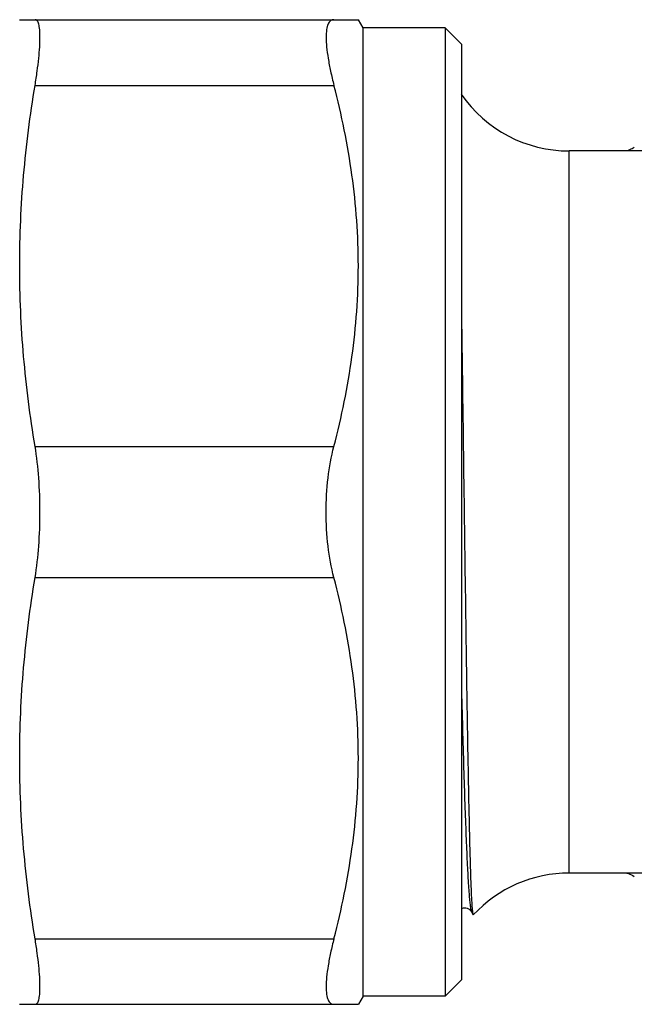
# Model space of a CAD drawing. Units: millimetres. Extents: x 0 to 297, y 0 to 210.
# Drawn here: x 80 to 99, y 149 to 179 of the extents above; entities that cross this region are included whole.
import ezdxf

# ---------------------------------------------------------------- set-up
doc = ezdxf.new("R2010")
doc.units = ezdxf.units.MM
doc.header["$LTSCALE"] = 16.335
doc.layers.get('0').update_dxf_attribs({"linetype": 'CONTINUOUS'})
doc.layers.add('A_STD', color=7, linetype='CONTINUOUS')

msp = doc.modelspace()

# ---------------------------------------------------------------- linework, layer by layer
at = {"color": 7, "linetype": 'Continuous'}
for p, q in [((79.837, 179.305), (90.165, 179.305)), ((90.309, 179.055), (90.165, 179.305)), ((90.309, 149.555), (90.309, 179.055)), ((92.809, 179.055), (90.309, 179.055)), ((92.809, 179.055), (92.809, 149.555)), ((93.309, 178.555), (92.809, 179.055)), ((93.309, 178.555), (93.309, 150.055)), ((80.307, 177.305), (89.421, 177.305)), ((100.043, 175.305), (96.598, 175.305)), ((80.307, 166.305), (89.421, 166.305)), ((80.307, 162.305), (89.421, 162.305)), ((100.044, 153.305), (96.598, 153.305)), ((93.616, 152.123), (93.662, 152.034)), ((80.307, 151.305), (89.421, 151.305)), ((93.309, 150.055), (92.809, 149.555)), ((90.309, 149.555), (90.165, 149.305)), ((92.809, 149.555), (90.309, 149.555)), ((79.837, 149.305), (90.165, 149.305))]:
    msp.add_line(p, q, dxfattribs=at)
msp.add_arc((96.598, 149.305), 4, 90, 137.0539, dxfattribs=at)
for points, knots in [([(80.307, 177.305), (80.33, 177.449), (80.372, 177.724), (80.419, 178.115), (80.449, 178.459), (80.458, 178.713), (80.455, 178.888), (80.449, 178.996), (80.437, 179.089), (80.421, 179.165), (80.401, 179.226), (80.376, 179.27), (80.344, 179.299), (80.318, 179.305), (80.307, 179.305)], [0, 0, 0, 0, 0.212198, 0.404155, 0.57225, 0.713651, 0.773623, 0.826194, 0.87128, 0.90893, 0.93944, 0.963502, 0.982687, 1, 1, 1, 1]), ([(89.421, 179.305), (89.402, 179.305), (89.366, 179.3), (89.315, 179.273), (89.273, 179.229), (89.24, 179.168), (89.214, 179.091), (89.188, 178.957), (89.178, 178.749), (89.196, 178.457), (89.243, 178.112), (89.318, 177.721), (89.384, 177.448), (89.421, 177.305)], [0, 0, 0, 0, 0.025942, 0.051357, 0.07893, 0.110859, 0.148555, 0.192842, 0.302416, 0.44021, 0.60447, 0.792345, 1, 1, 1, 1]), ([(80.307, 166.305), (80.157, 167.215), (79.921, 169.043), (79.796, 171.805), (79.921, 174.567), (80.157, 176.396), (80.307, 177.305)], [0, 0, 0, 0, 0.250222, 0.5, 0.749778, 1, 1, 1, 1]), ([(89.421, 166.305), (89.655, 167.204), (89.937, 168.572), (90.132, 170.417), (90.182, 171.805), (90.132, 173.193), (89.937, 175.039), (89.655, 176.406), (89.421, 177.305)], [0, 0, 0, 0, 0.250476, 0.375314, 0.5, 0.624686, 0.749524, 1, 1, 1, 1]), ([(93.309, 170.329), (93.316, 169.853), (93.345, 167.845), (93.371, 165.837), (93.392, 164.305)], [0, 0, 0, 0, 0.237353, 1, 1, 1, 1]), ([(80.457, 164.305), (80.457, 164.651), (80.433, 165.321), (80.359, 165.987), (80.307, 166.305)], [0, 0, 0, 0, 0.517402, 1, 1, 1, 1]), ([(89.183, 164.305), (89.183, 164.653), (89.221, 165.326), (89.339, 165.991), (89.421, 166.305)], [0, 0, 0, 0, 0.517046, 1, 1, 1, 1]), ([(80.307, 162.305), (80.359, 162.624), (80.433, 163.29), (80.457, 163.959), (80.457, 164.305)], [0, 0, 0, 0, 0.482598, 1, 1, 1, 1]), ([(89.421, 162.305), (89.339, 162.62), (89.221, 163.284), (89.183, 163.957), (89.183, 164.305)], [0, 0, 0, 0, 0.482956, 1, 1, 1, 1]), ([(93.392, 164.305), (93.411, 162.912), (93.438, 160.875), (93.478, 158.257), (93.508, 156.528), (93.537, 155.033), (93.567, 153.816), (93.593, 152.993), (93.616, 152.5), (93.627, 152.311), (93.634, 152.232)], [0, 0, 0, 0, 0.346218, 0.505991, 0.650549, 0.775626, 0.877484, 0.953043, 0.980208, 1, 1, 1, 1]), ([(80.307, 151.305), (80.157, 152.215), (79.921, 154.043), (79.796, 156.805), (79.921, 159.567), (80.157, 161.396), (80.307, 162.305)], [0, 0, 0, 0, 0.250222, 0.5, 0.749778, 1, 1, 1, 1]), ([(89.421, 151.305), (89.655, 152.204), (89.937, 153.572), (90.132, 155.417), (90.182, 156.805), (90.132, 158.193), (89.937, 160.039), (89.655, 161.406), (89.421, 162.305)], [0, 0, 0, 0, 0.250476, 0.375314, 0.5, 0.624686, 0.749524, 1, 1, 1, 1]), ([(93.309, 158.864), (93.321, 158.428), (93.344, 157.592), (93.379, 156.396), (93.414, 155.321), (93.449, 154.383), (93.484, 153.597), (93.514, 153.043), (93.539, 152.684), (93.557, 152.481), (93.574, 152.323), (93.587, 152.233), (93.595, 152.196)], [0, 0, 0, 0, 0.195636, 0.375816, 0.537787, 0.679085, 0.797549, 0.891378, 0.928607, 0.959179, 0.982997, 1, 1, 1, 1]), ([(98.35, 153.306), (98.368, 153.3), (98.447, 153.271), (98.523, 153.235), (98.581, 153.204)], [0, 0, 0, 0, 0.21937, 1, 1, 1, 1]), ([(93.309, 152.223), (93.33, 152.232), (93.375, 152.247), (93.423, 152.246), (93.447, 152.241)], [0, 0, 0, 0, 0.494366, 1, 1, 1, 1]), ([(93.447, 152.241), (93.474, 152.236), (93.516, 152.221), (93.564, 152.189), (93.594, 152.157), (93.61, 152.135), (93.616, 152.123)], [0, 0, 0, 0, 0.388285, 0.625785, 0.806353, 1, 1, 1, 1]), ([(93.595, 152.196), (93.598, 152.181), (93.603, 152.156), (93.611, 152.132), (93.616, 152.123)], [0, 0, 0, 0, 0.602108, 1, 1, 1, 1]), ([(93.634, 152.232), (93.637, 152.197), (93.642, 152.139), (93.65, 152.082), (93.654, 152.06)], [0, 0, 0, 0, 0.607219, 1, 1, 1, 1]), ([(93.654, 152.06), (93.655, 152.057), (93.657, 152.048), (93.659, 152.039), (93.662, 152.034)], [0, 0, 0, 0, 0.323228, 1, 1, 1, 1]), ([(93.665, 152.03), (93.665, 152.03), (93.668, 152.028), (93.67, 152.03), (93.67, 152.031)], [0, 0, 0, 0, 0.49397, 1, 1, 1, 1]), ([(80.307, 149.305), (80.318, 149.305), (80.344, 149.312), (80.376, 149.34), (80.401, 149.385), (80.421, 149.445), (80.437, 149.522), (80.449, 149.614), (80.455, 149.722), (80.458, 149.897), (80.449, 150.151), (80.419, 150.495), (80.372, 150.886), (80.33, 151.161), (80.307, 151.305)], [0, 0, 0, 0, 0.017313, 0.036498, 0.06056, 0.09107, 0.12872, 0.173806, 0.226377, 0.286349, 0.42775, 0.595845, 0.787802, 1, 1, 1, 1]), ([(89.421, 151.305), (89.384, 151.162), (89.318, 150.889), (89.243, 150.499), (89.196, 150.154), (89.178, 149.861), (89.188, 149.654), (89.214, 149.52), (89.24, 149.443), (89.273, 149.382), (89.315, 149.337), (89.366, 149.31), (89.402, 149.305), (89.421, 149.305)], [0, 0, 0, 0, 0.207655, 0.39553, 0.55979, 0.697584, 0.807158, 0.851444, 0.889141, 0.92107, 0.948643, 0.974058, 1, 1, 1, 1])]:
    msp.add_open_spline(points, degree=3, knots=knots, dxfattribs=at)
msp.add_open_spline([(93.662, 152.034), (93.663, 152.033), (93.664, 152.031), (93.665, 152.03)], degree=3, dxfattribs=at)
at = {"layer": 'A_STD', "color": 7, "linetype": 'Continuous'}
msp.add_line((96.598, 153.305), (96.598, 175.305), dxfattribs=at)
msp.add_arc((96.598, 179.305), 4, 214.5181, 270, dxfattribs=at)
msp.add_open_spline([(98.581, 175.407), (98.56, 175.396), (98.486, 175.357), (98.408, 175.325), (98.35, 175.305)], degree=3, knots=[0, 0, 0, 0, 0.275912, 1, 1, 1, 1], dxfattribs=at)

doc.saveas('drawing.dxf')
